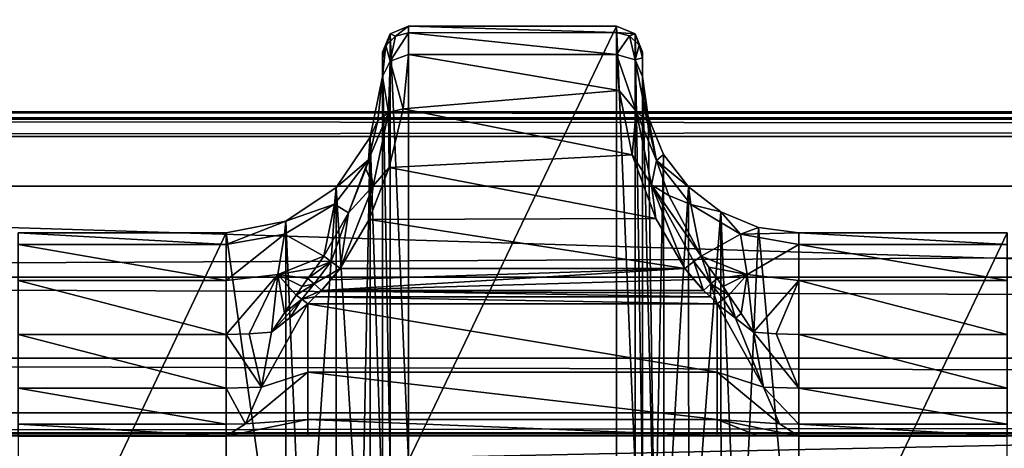
# Model space of a CAD drawing. Units: millimetres. Extents: x -200 to 200, y -508 to 512.
# Drawn here: x -122 to -103, y 423 to 431 of the extents above; entities that cross this region are included whole.
import ezdxf

# ---------------------------------------------------------------- set-up
doc = ezdxf.new("R2010")
doc.units = ezdxf.units.MM
doc.header["$LTSCALE"] = 65.185185
for name, color, linetype in [('1211', 7, 'CONTINUOUS'), ('1212', 7, 'CONTINUOUS'), ('1213', 7, 'CONTINUOUS'), ('1214', 7, 'CONTINUOUS'), ('1215', 7, 'CONTINUOUS'), ('1216', 7, 'CONTINUOUS'), ('1221', 7, 'CONTINUOUS'), ('1222', 7, 'CONTINUOUS'), ('1223', 7, 'CONTINUOUS'), ('1224', 7, 'CONTINUOUS'), ('1225', 7, 'CONTINUOUS'), ('1226', 7, 'CONTINUOUS'), ('247', 7, 'CONTINUOUS'), ('248', 7, 'CONTINUOUS'), ('249', 7, 'CONTINUOUS'), ('250', 7, 'CONTINUOUS'), ('251', 7, 'CONTINUOUS'), ('267', 7, 'CONTINUOUS'), ('28', 7, 'CONTINUOUS'), ('296', 7, 'CONTINUOUS'), ('297', 7, 'CONTINUOUS'), ('359', 7, 'CONTINUOUS'), ('36', 7, 'CONTINUOUS'), ('373', 7, 'CONTINUOUS'), ('374', 7, 'CONTINUOUS'), ('42', 7, 'CONTINUOUS'), ('446', 7, 'CONTINUOUS'), ('447', 7, 'CONTINUOUS'), ('46', 7, 'CONTINUOUS'), ('551', 7, 'CONTINUOUS'), ('57', 7, 'CONTINUOUS'), ('577', 7, 'CONTINUOUS'), ('601', 7, 'CONTINUOUS'), ('602', 7, 'CONTINUOUS'), ('603', 7, 'CONTINUOUS'), ('604', 7, 'CONTINUOUS'), ('605', 7, 'CONTINUOUS'), ('606', 7, 'CONTINUOUS'), ('65', 7, 'CONTINUOUS'), ('850', 7, 'CONTINUOUS'), ('858', 7, 'CONTINUOUS')]:
    doc.layers.add(name, color=color, linetype=linetype)

msp = doc.modelspace()

# ---------------------------------------------------------------- linework, layer by layer
at = {"layer": '1211', "color": 252, "linetype": 'Continuous', "true_color": 0x8a8f91}
for points in [[(-110.272, 431.263, -274.276), (-110.272, 422.927, 204.323), (-109.918, 422.78, 204.321), (-110.272, 431.263, -274.276)], [(-110.272, 431.263, -274.276), (-109.918, 422.78, 204.321), (-109.918, 431.117, -274.279), (-110.272, 431.263, -274.276)], [(-109.772, 422.427, 204.315), (-109.772, 430.763, -274.285), (-109.918, 431.117, -274.279), (-109.772, 422.427, 204.315)], [(-109.918, 422.78, 204.321), (-109.772, 422.427, 204.315), (-109.918, 431.117, -274.279), (-109.918, 422.78, 204.321)]]:
    msp.add_3dface(points, dxfattribs=at)
at = {"layer": '1212', "color": 252, "linetype": 'Continuous', "true_color": 0x8a8f91}
for points in [[(-110.272, 431.143, -275.454), (-110.272, 431.263, -274.276), (-109.918, 431.117, -274.279), (-110.272, 431.143, -275.454)], [(-110.272, 430.724, -276.622), (-110.272, 431.143, -275.454), (-110.022, 431.077, -275.442), (-110.272, 430.724, -276.622)], [(-110.272, 431.143, -275.454), (-109.918, 431.117, -274.279), (-110.022, 431.077, -275.442), (-110.272, 431.143, -275.454)], [(-109.918, 431.117, -274.279), (-109.839, 430.899, -275.402), (-110.022, 431.077, -275.442), (-109.918, 431.117, -274.279)], [(-109.918, 431.117, -274.279), (-109.772, 430.763, -274.285), (-109.839, 430.899, -275.402), (-109.918, 431.117, -274.279)], [(-110.272, 430.724, -276.622), (-110.022, 431.077, -275.442), (-109.918, 430.616, -276.511), (-110.272, 430.724, -276.622)], [(-110.022, 431.077, -275.442), (-109.839, 430.899, -275.402), (-109.918, 430.616, -276.511), (-110.022, 431.077, -275.442)], [(-109.839, 430.899, -275.402), (-109.772, 430.655, -275.347), (-109.918, 430.616, -276.511), (-109.839, 430.899, -275.402)], [(-109.772, 430.763, -274.285), (-109.772, 430.655, -275.347), (-109.839, 430.899, -275.402), (-109.772, 430.763, -274.285)], [(-109.772, 430.655, -275.347), (-109.772, 430.299, -276.355), (-109.918, 430.616, -276.511), (-109.772, 430.655, -275.347)]]:
    msp.add_3dface(points, dxfattribs=at)
at = {"layer": '1213', "color": 252, "linetype": 'Continuous', "true_color": 0x8a8f91}
for points in [[(-110.222, 430.031, -277.651), (-110.272, 430.724, -276.622), (-109.895, 429.633, -277.945), (-110.222, 430.031, -277.651)], [(-110.272, 430.724, -276.622), (-109.918, 430.616, -276.511), (-109.895, 429.633, -277.945), (-110.272, 430.724, -276.622)], [(-109.772, 430.299, -276.355), (-109.683, 429.445, -277.685), (-109.918, 430.616, -276.511), (-109.772, 430.299, -276.355)], [(-109.918, 430.616, -276.511), (-109.683, 429.445, -277.685), (-109.895, 429.633, -277.945), (-109.918, 430.616, -276.511)], [(-109.972, 428.796, -278.675), (-110.222, 430.031, -277.651), (-109.895, 429.633, -277.945), (-109.972, 428.796, -278.675)], [(-109.972, 428.796, -278.675), (-109.895, 429.633, -277.945), (-109.601, 428.217, -278.929), (-109.972, 428.796, -278.675)], [(-109.683, 429.445, -277.685), (-109.503, 428.689, -278.349), (-109.895, 429.633, -277.945), (-109.683, 429.445, -277.685)], [(-109.895, 429.633, -277.945), (-109.503, 428.689, -278.349), (-109.601, 428.217, -278.929), (-109.895, 429.633, -277.945)], [(-109.522, 427.573, -279.189), (-109.972, 428.796, -278.675), (-109.601, 428.217, -278.929), (-109.522, 427.573, -279.189)], [(-109.503, 428.689, -278.349), (-109.269, 428.016, -278.743), (-109.601, 428.217, -278.929), (-109.503, 428.689, -278.349)], [(-108.962, 426.612, -279.351), (-109.601, 428.217, -278.929), (-108.787, 426.749, -279.288), (-108.962, 426.612, -279.351)], [(-109.522, 427.573, -279.189), (-109.601, 428.217, -278.929), (-108.962, 426.612, -279.351), (-109.522, 427.573, -279.189)], [(-109.269, 428.016, -278.743), (-108.649, 426.849, -279.132), (-109.601, 428.217, -278.929), (-109.269, 428.016, -278.743)], [(-109.601, 428.217, -278.929), (-108.649, 426.849, -279.132), (-108.787, 426.749, -279.288), (-109.601, 428.217, -278.929)]]:
    msp.add_3dface(points, dxfattribs=at)
at = {"layer": '1214', "color": 252, "linetype": 'Continuous', "true_color": 0x8a8f91}
for points in [[(-108.602, 426.194, -279.38), (-108.962, 426.612, -279.351), (-108.787, 426.749, -279.288), (-108.602, 426.194, -279.38)], [(-108.787, 426.749, -279.288), (-108.649, 426.849, -279.132), (-108.46, 426.32, -279.333), (-108.787, 426.749, -279.288)], [(-108.602, 426.194, -279.38), (-108.787, 426.749, -279.288), (-108.46, 426.32, -279.333), (-108.602, 426.194, -279.38)], [(-108.649, 426.849, -279.132), (-108.499, 426.638, -279.174), (-108.46, 426.32, -279.333), (-108.649, 426.849, -279.132)], [(-108.602, 426.194, -279.38), (-108.787, 426.403, -279.365), (-108.962, 426.612, -279.351), (-108.602, 426.194, -279.38)], [(-108.499, 426.638, -279.174), (-108.34, 426.422, -279.217), (-108.46, 426.32, -279.333), (-108.499, 426.638, -279.174)]]:
    msp.add_3dface(points, dxfattribs=at)
at = {"layer": '1215', "color": 252, "linetype": 'Continuous', "true_color": 0x8a8f91}
for points in [[(-108.34, 426.422, -279.217), (-108.116, 426.104, -279.29), (-108.46, 426.32, -279.333), (-108.34, 426.422, -279.217)], [(-108.34, 426.422, -279.217), (-108.227, 426.268, -279.25), (-108.116, 426.104, -279.29), (-108.34, 426.422, -279.217)], [(-108.47, 426.069, -279.392), (-108.602, 426.194, -279.38), (-108.46, 426.32, -279.333), (-108.47, 426.069, -279.392)], [(-108.34, 425.938, -279.409), (-108.47, 426.069, -279.392), (-108.46, 426.32, -279.333), (-108.34, 425.938, -279.409)], [(-108.46, 426.32, -279.333), (-108.116, 426.104, -279.29), (-108.222, 426.029, -279.371), (-108.46, 426.32, -279.333)], [(-108.34, 425.938, -279.409), (-108.46, 426.32, -279.333), (-108.222, 426.029, -279.371), (-108.34, 425.938, -279.409)]]:
    msp.add_3dface(points, dxfattribs=at)
at = {"layer": '1216', "color": 252, "linetype": 'Continuous', "true_color": 0x8a8f91}
for points in [[(-107.988, 425.664, -279.436), (-108.34, 425.938, -279.409), (-108.222, 426.029, -279.371), (-107.988, 425.664, -279.436)], [(-108.116, 426.104, -279.29), (-107.988, 425.664, -279.436), (-108.222, 426.029, -279.371), (-108.116, 426.104, -279.29)], [(-108.116, 426.104, -279.29), (-107.882, 425.751, -279.372), (-107.988, 425.664, -279.436), (-108.116, 426.104, -279.29)], [(-107.882, 425.751, -279.372), (-107.64, 425.395, -279.436), (-107.988, 425.664, -279.436), (-107.882, 425.751, -279.372)]]:
    msp.add_3dface(points, dxfattribs=at)
at = {"layer": '1221', "color": 252, "linetype": 'Continuous', "true_color": 0x8a8f91}
for points in [[(-114.772, 430.763, -274.285), (-114.625, 422.78, 204.321), (-114.625, 431.117, -274.279), (-114.772, 430.763, -274.285)], [(-114.272, 422.927, 204.323), (-114.272, 431.263, -274.276), (-114.625, 431.117, -274.279), (-114.272, 422.927, 204.323)], [(-114.625, 422.78, 204.321), (-114.272, 422.927, 204.323), (-114.625, 431.117, -274.279), (-114.625, 422.78, 204.321)], [(-114.772, 430.763, -274.285), (-114.772, 422.427, 204.315), (-114.625, 422.78, 204.321), (-114.772, 430.763, -274.285)]]:
    msp.add_3dface(points, dxfattribs=at)
at = {"layer": '1222', "color": 252, "linetype": 'Continuous', "true_color": 0x8a8f91}
for points in [[(-114.772, 430.649, -275.373), (-114.625, 431.117, -274.279), (-114.705, 430.893, -275.429), (-114.772, 430.649, -275.373)], [(-114.772, 430.649, -275.373), (-114.772, 430.763, -274.285), (-114.625, 431.117, -274.279), (-114.772, 430.649, -275.373)], [(-114.705, 430.893, -275.429), (-114.625, 431.117, -274.279), (-114.522, 431.071, -275.47), (-114.705, 430.893, -275.429)], [(-114.625, 431.117, -274.279), (-114.272, 431.263, -274.276), (-114.522, 431.071, -275.47), (-114.625, 431.117, -274.279)], [(-114.272, 431.136, -275.485), (-114.272, 430.723, -276.625), (-114.624, 430.591, -276.564), (-114.272, 431.136, -275.485)], [(-114.522, 431.071, -275.47), (-114.272, 431.136, -275.485), (-114.624, 430.591, -276.564), (-114.522, 431.071, -275.47)], [(-114.272, 431.263, -274.276), (-114.272, 431.136, -275.485), (-114.522, 431.071, -275.47), (-114.272, 431.263, -274.276)], [(-114.705, 430.893, -275.429), (-114.522, 431.071, -275.47), (-114.624, 430.591, -276.564), (-114.705, 430.893, -275.429)], [(-114.772, 430.299, -276.355), (-114.772, 430.649, -275.373), (-114.705, 430.893, -275.429), (-114.772, 430.299, -276.355)], [(-114.772, 430.299, -276.355), (-114.705, 430.893, -275.429), (-114.624, 430.591, -276.564), (-114.772, 430.299, -276.355)]]:
    msp.add_3dface(points, dxfattribs=at)
at = {"layer": '1223', "color": 252, "linetype": 'Continuous', "true_color": 0x8a8f91}
for points in [[(-114.272, 430.723, -276.625), (-114.373, 429.678, -278.015), (-114.624, 430.591, -276.564), (-114.272, 430.723, -276.625)], [(-114.772, 430.299, -276.355), (-114.624, 430.591, -276.564), (-114.653, 429.606, -277.97), (-114.772, 430.299, -276.355)], [(-114.624, 430.591, -276.564), (-114.373, 429.678, -278.015), (-114.653, 429.606, -277.97), (-114.624, 430.591, -276.564)], [(-114.858, 429.453, -277.677), (-114.772, 430.299, -276.355), (-114.653, 429.606, -277.97), (-114.858, 429.453, -277.677)], [(-115.036, 428.703, -278.339), (-114.858, 429.453, -277.677), (-114.653, 429.606, -277.97), (-115.036, 428.703, -278.339)], [(-114.949, 428.201, -278.935), (-115.036, 428.703, -278.339), (-114.653, 429.606, -277.97), (-114.949, 428.201, -278.935)], [(-114.642, 428.554, -278.808), (-114.949, 428.201, -278.935), (-114.653, 429.606, -277.97), (-114.642, 428.554, -278.808)], [(-114.373, 429.678, -278.015), (-114.642, 428.554, -278.808), (-114.653, 429.606, -277.97), (-114.373, 429.678, -278.015)], [(-115.089, 428.528, -278.457), (-115.036, 428.703, -278.339), (-114.949, 428.201, -278.935), (-115.089, 428.528, -278.457)], [(-115.421, 427.681, -278.889), (-115.089, 428.528, -278.457), (-114.949, 428.201, -278.935), (-115.421, 427.681, -278.889)], [(-114.642, 428.554, -278.808), (-115.029, 427.556, -279.193), (-114.949, 428.201, -278.935), (-114.642, 428.554, -278.808)], [(-115.029, 427.556, -279.193), (-115.582, 426.612, -279.351), (-114.949, 428.201, -278.935), (-115.029, 427.556, -279.193)], [(-115.582, 426.612, -279.351), (-115.421, 427.681, -278.889), (-114.949, 428.201, -278.935), (-115.582, 426.612, -279.351)], [(-115.894, 426.849, -279.132), (-115.421, 427.681, -278.889), (-115.757, 426.749, -279.288), (-115.894, 426.849, -279.132)], [(-115.757, 426.749, -279.288), (-115.421, 427.681, -278.889), (-115.582, 426.612, -279.351), (-115.757, 426.749, -279.288)]]:
    msp.add_3dface(points, dxfattribs=at)
at = {"layer": '1224', "color": 252, "linetype": 'Continuous', "true_color": 0x8a8f91}
for points in [[(-116.203, 426.422, -279.217), (-116.049, 426.63, -279.176), (-115.757, 426.749, -279.288), (-116.203, 426.422, -279.217)], [(-116.203, 426.422, -279.217), (-115.757, 426.749, -279.288), (-116.083, 426.32, -279.333), (-116.203, 426.422, -279.217)], [(-115.757, 426.749, -279.288), (-115.582, 426.612, -279.351), (-116.083, 426.32, -279.333), (-115.757, 426.749, -279.288)], [(-116.049, 426.63, -279.176), (-115.894, 426.849, -279.132), (-115.757, 426.749, -279.288), (-116.049, 426.63, -279.176)], [(-115.582, 426.612, -279.351), (-115.941, 426.194, -279.38), (-116.083, 426.32, -279.333), (-115.582, 426.612, -279.351)], [(-115.582, 426.612, -279.351), (-115.762, 426.396, -279.366), (-115.941, 426.194, -279.38), (-115.582, 426.612, -279.351)]]:
    msp.add_3dface(points, dxfattribs=at)
at = {"layer": '1225', "color": 252, "linetype": 'Continuous', "true_color": 0x8a8f91}
for points in [[(-116.316, 426.268, -279.25), (-116.203, 426.422, -279.217), (-116.083, 426.32, -279.333), (-116.316, 426.268, -279.25)], [(-116.428, 426.104, -279.29), (-116.316, 426.268, -279.25), (-116.083, 426.32, -279.333), (-116.428, 426.104, -279.29)], [(-116.428, 426.104, -279.29), (-116.083, 426.32, -279.333), (-116.321, 426.029, -279.371), (-116.428, 426.104, -279.29)], [(-116.083, 426.32, -279.333), (-115.941, 426.194, -279.38), (-116.321, 426.029, -279.371), (-116.083, 426.32, -279.333)], [(-115.941, 426.194, -279.38), (-116.073, 426.069, -279.392), (-116.321, 426.029, -279.371), (-115.941, 426.194, -279.38)], [(-116.073, 426.069, -279.392), (-116.204, 425.938, -279.409), (-116.321, 426.029, -279.371), (-116.073, 426.069, -279.392)]]:
    msp.add_3dface(points, dxfattribs=at)
at = {"layer": '1226', "color": 252, "linetype": 'Continuous', "true_color": 0x8a8f91}
for points in [[(-116.903, 425.395, -279.436), (-116.653, 425.763, -279.37), (-116.321, 426.029, -279.371), (-116.903, 425.395, -279.436)], [(-116.543, 425.674, -279.435), (-116.903, 425.395, -279.436), (-116.321, 426.029, -279.371), (-116.543, 425.674, -279.435)], [(-116.653, 425.763, -279.37), (-116.428, 426.104, -279.29), (-116.321, 426.029, -279.371), (-116.653, 425.763, -279.37)], [(-116.204, 425.938, -279.409), (-116.543, 425.674, -279.435), (-116.321, 426.029, -279.371), (-116.204, 425.938, -279.409)]]:
    msp.add_3dface(points, dxfattribs=at)
at = {"layer": '247', "color": 252, "linetype": 'Continuous', "true_color": 0x8a8f91}
for points in [[(-106.772, 427.3, -276.453), (-106.772, 418.891, 206.361), (-102.772, 427.3, -276.453), (-106.772, 427.3, -276.453)], [(-102.772, 427.3, -276.453), (-106.772, 418.891, 206.361), (-102.772, 418.891, 206.361), (-102.772, 427.3, -276.453)]]:
    msp.add_3dface(points, dxfattribs=at)
at = {"layer": '248', "color": 252, "linetype": 'Continuous', "true_color": 0x8a8f91}
for points in [[(-109.772, 430.763, -274.285), (-109.772, 422.427, 204.315), (-109.772, 430.299, -276.355), (-109.772, 430.763, -274.285)], [(-109.772, 430.655, -275.347), (-109.772, 430.763, -274.285), (-109.772, 430.299, -276.355), (-109.772, 430.655, -275.347)], [(-109.772, 430.299, -276.355), (-109.772, 422.427, 204.315), (-109.772, 422.275, 205.398), (-109.772, 430.299, -276.355)], [(-109.772, 421.891, 206.367), (-109.772, 430.299, -276.355), (-109.772, 422.275, 205.398), (-109.772, 421.891, 206.367)]]:
    msp.add_3dface(points, dxfattribs=at)
at = {"layer": '249', "color": 252, "linetype": 'Continuous', "true_color": 0x8a8f91}
for points in [[(-114.272, 431.263, -274.276), (-114.272, 422.927, 204.323), (-110.272, 431.263, -274.276), (-114.272, 431.263, -274.276)], [(-110.272, 431.263, -274.276), (-114.272, 422.927, 204.323), (-110.272, 422.927, 204.323), (-110.272, 431.263, -274.276)]]:
    msp.add_3dface(points, dxfattribs=at)
at = {"layer": '250', "color": 252, "linetype": 'Continuous', "true_color": 0x8a8f91}
for points in [[(-114.772, 430.649, -275.373), (-114.772, 421.891, 206.367), (-114.772, 430.763, -274.285), (-114.772, 430.649, -275.373)], [(-114.772, 430.763, -274.285), (-114.772, 421.891, 206.367), (-114.772, 422.427, 204.315), (-114.772, 430.763, -274.285)], [(-114.772, 430.299, -276.355), (-114.772, 421.891, 206.367), (-114.772, 430.649, -275.373), (-114.772, 430.299, -276.355)]]:
    msp.add_3dface(points, dxfattribs=at)
at = {"layer": '251', "color": 252, "linetype": 'Continuous', "true_color": 0x8a8f91}
for points in [[(-121.772, 427.3, -276.453), (-121.772, 418.891, 206.361), (-117.772, 427.3, -276.453), (-121.772, 427.3, -276.453)], [(-117.772, 427.3, -276.453), (-121.772, 418.891, 206.361), (-117.772, 418.891, 206.361), (-117.772, 427.3, -276.453)]]:
    msp.add_3dface(points, dxfattribs=at)
at = {"layer": '267', "color": 252, "linetype": 'Continuous', "true_color": 0x8a8f91}
for points in [[(-115.941, 426.194, -279.38), (-115.762, 426.396, -279.366), (-108.962, 426.612, -279.351), (-115.941, 426.194, -279.38)], [(-108.787, 426.403, -279.365), (-115.941, 426.194, -279.38), (-108.962, 426.612, -279.351), (-108.787, 426.403, -279.365)], [(-115.762, 426.396, -279.366), (-115.582, 426.612, -279.351), (-108.962, 426.612, -279.351), (-115.762, 426.396, -279.366)], [(-108.602, 426.194, -279.38), (-115.941, 426.194, -279.38), (-108.787, 426.403, -279.365), (-108.602, 426.194, -279.38)]]:
    msp.add_3dface(points, dxfattribs=at)
at = {"layer": '28', "color": 252, "linetype": 'Continuous', "true_color": 0x8a8f91}
for points in [[(-178.5, 418.1, -297.481), (-178.5, 441.126, -296.275), (178.5, 441.126, -296.275), (-178.5, 418.1, -297.481)], [(-135, 418.1, -297.481), (-178.5, 418.1, -297.481), (178.5, 441.126, -296.275), (-135, 418.1, -297.481)], [(135, 418.1, -297.481), (-135, 418.1, -297.481), (178.5, 441.126, -296.275), (135, 418.1, -297.481)]]:
    msp.add_3dface(points, dxfattribs=at)
at = {"layer": '296', "color": 252, "linetype": 'Continuous', "true_color": 0x8a8f91}
for points in [[(-121.772, 427.3, -276.453), (-117.772, 427.3, -276.453), (-117.772, 427.073, -277.652), (-121.772, 427.3, -276.453)], [(-121.772, 427.3, -276.453), (-117.772, 427.073, -277.652), (-121.772, 427.073, -277.653), (-121.772, 427.3, -276.453)], [(-117.772, 427.073, -277.652), (-117.772, 426.384, -278.664), (-121.772, 427.073, -277.653), (-117.772, 427.073, -277.652)], [(-121.772, 427.073, -277.653), (-117.772, 426.384, -278.664), (-121.772, 426.384, -278.664), (-121.772, 427.073, -277.653)], [(-117.772, 426.384, -278.664), (-117.772, 425.35, -279.316), (-121.772, 426.384, -278.664), (-117.772, 426.384, -278.664)], [(-121.772, 426.384, -278.664), (-117.772, 425.35, -279.316), (-121.772, 425.35, -279.316), (-121.772, 426.384, -278.664)]]:
    msp.add_3dface(points, dxfattribs=at)
at = {"layer": '297', "color": 252, "linetype": 'Continuous', "true_color": 0x8a8f91}
for points in [[(-106.772, 427.3, -276.453), (-102.772, 427.3, -276.453), (-102.772, 427.073, -277.652), (-106.772, 427.3, -276.453)], [(-106.772, 427.3, -276.453), (-102.772, 427.073, -277.652), (-106.772, 427.073, -277.653), (-106.772, 427.3, -276.453)], [(-102.772, 427.073, -277.652), (-102.772, 426.384, -278.664), (-106.772, 427.073, -277.653), (-102.772, 427.073, -277.652)], [(-106.772, 427.073, -277.653), (-102.772, 426.384, -278.664), (-106.772, 426.384, -278.664), (-106.772, 427.073, -277.653)], [(-102.772, 426.384, -278.664), (-102.772, 425.35, -279.316), (-106.772, 426.384, -278.664), (-102.772, 426.384, -278.664)], [(-106.772, 426.384, -278.664), (-102.772, 425.35, -279.316), (-106.772, 425.35, -279.316), (-106.772, 426.384, -278.664)]]:
    msp.add_3dface(points, dxfattribs=at)
at = {"layer": '359', "color": 252, "linetype": 'Continuous', "true_color": 0x8a8f91}
for points in [[(-114.272, 431.263, -274.276), (-110.272, 431.263, -274.276), (-110.272, 431.143, -275.454), (-114.272, 431.263, -274.276)], [(-114.272, 431.136, -275.485), (-114.272, 431.263, -274.276), (-110.272, 431.143, -275.454), (-114.272, 431.136, -275.485)], [(-110.272, 430.724, -276.622), (-114.272, 431.136, -275.485), (-110.272, 431.143, -275.454), (-110.272, 430.724, -276.622)], [(-114.272, 430.723, -276.625), (-114.272, 431.136, -275.485), (-110.272, 430.724, -276.622), (-114.272, 430.723, -276.625)], [(-114.373, 429.678, -278.015), (-114.272, 430.723, -276.625), (-110.222, 430.031, -277.651), (-114.373, 429.678, -278.015)], [(-110.222, 430.031, -277.651), (-114.272, 430.723, -276.625), (-110.272, 430.724, -276.622), (-110.222, 430.031, -277.651)], [(-109.972, 428.796, -278.675), (-114.373, 429.678, -278.015), (-110.222, 430.031, -277.651), (-109.972, 428.796, -278.675)], [(-114.642, 428.554, -278.808), (-114.373, 429.678, -278.015), (-109.972, 428.796, -278.675), (-114.642, 428.554, -278.808)], [(-109.522, 427.573, -279.189), (-114.642, 428.554, -278.808), (-109.972, 428.796, -278.675), (-109.522, 427.573, -279.189)], [(-115.029, 427.556, -279.193), (-114.642, 428.554, -278.808), (-109.522, 427.573, -279.189), (-115.029, 427.556, -279.193)], [(-108.962, 426.612, -279.351), (-115.582, 426.612, -279.351), (-115.029, 427.556, -279.193), (-108.962, 426.612, -279.351)], [(-108.962, 426.612, -279.351), (-115.029, 427.556, -279.193), (-109.522, 427.573, -279.189), (-108.962, 426.612, -279.351)]]:
    msp.add_3dface(points, dxfattribs=at)
at = {"layer": '36', "color": 252, "linetype": 'Continuous', "true_color": 0x8a8f91}
for points in [[(-178.5, 429.147, 263.941), (-178.5, 418.121, 264.519), (178.5, 418.121, 264.519), (-178.5, 429.147, 263.941)], [(-178.5, 429.147, 263.941), (178.5, 418.121, 264.519), (178.5, 429.147, 263.941), (-178.5, 429.147, 263.941)]]:
    msp.add_3dface(points, dxfattribs=at)
at = {"layer": '373', "color": 252, "linetype": 'Continuous', "true_color": 0x8a8f91}
for points in [[(-115.007, 429.135, -276.421), (-114.772, 430.299, -276.355), (-114.858, 429.453, -277.677), (-115.007, 429.135, -276.421)], [(-115.036, 428.703, -278.339), (-115.007, 429.135, -276.421), (-114.858, 429.453, -277.677), (-115.036, 428.703, -278.339)], [(-115.659, 428.17, -276.438), (-115.007, 429.135, -276.421), (-115.036, 428.703, -278.339), (-115.659, 428.17, -276.438)], [(-115.691, 427.847, -277.973), (-115.659, 428.17, -276.438), (-115.036, 428.703, -278.339), (-115.691, 427.847, -277.973)], [(-115.691, 427.847, -277.973), (-115.036, 428.703, -278.339), (-115.421, 427.681, -278.889), (-115.691, 427.847, -277.973)], [(-115.036, 428.703, -278.339), (-115.089, 428.528, -278.457), (-115.421, 427.681, -278.889), (-115.036, 428.703, -278.339)], [(-116.629, 427.526, -276.449), (-115.659, 428.17, -276.438), (-115.691, 427.847, -277.973), (-116.629, 427.526, -276.449)], [(-116.65, 427.274, -277.736), (-116.629, 427.526, -276.449), (-115.691, 427.847, -277.973), (-116.65, 427.274, -277.736)], [(-116.65, 427.274, -277.736), (-115.691, 427.847, -277.973), (-115.894, 426.849, -279.132), (-116.65, 427.274, -277.736)], [(-115.894, 426.849, -279.132), (-115.691, 427.847, -277.973), (-115.421, 427.681, -278.889), (-115.894, 426.849, -279.132)], [(-117.772, 427.073, -277.652), (-117.772, 427.3, -276.453), (-116.629, 427.526, -276.449), (-117.772, 427.073, -277.652)], [(-117.772, 427.073, -277.652), (-116.629, 427.526, -276.449), (-116.65, 427.274, -277.736), (-117.772, 427.073, -277.652)], [(-117.772, 426.384, -278.664), (-117.772, 427.073, -277.652), (-116.65, 427.274, -277.736), (-117.772, 426.384, -278.664)], [(-117.772, 426.384, -278.664), (-116.65, 427.274, -277.736), (-116.781, 426.501, -278.785), (-117.772, 426.384, -278.664)], [(-116.781, 426.501, -278.785), (-116.65, 427.274, -277.736), (-115.894, 426.849, -279.132), (-116.781, 426.501, -278.785)], [(-116.781, 426.501, -278.785), (-115.894, 426.849, -279.132), (-116.049, 426.63, -279.176), (-116.781, 426.501, -278.785)], [(-116.203, 426.422, -279.217), (-116.781, 426.501, -278.785), (-116.049, 426.63, -279.176), (-116.203, 426.422, -279.217)], [(-117.772, 425.35, -279.316), (-117.772, 426.384, -278.664), (-116.781, 426.501, -278.785), (-117.772, 425.35, -279.316)], [(-117.772, 425.35, -279.316), (-116.781, 426.501, -278.785), (-117.333, 425.361, -279.346), (-117.772, 425.35, -279.316)], [(-117.333, 425.361, -279.346), (-116.781, 426.501, -278.785), (-116.903, 425.395, -279.436), (-117.333, 425.361, -279.346)], [(-116.903, 425.395, -279.436), (-116.781, 426.501, -278.785), (-116.653, 425.763, -279.37), (-116.903, 425.395, -279.436)], [(-116.653, 425.763, -279.37), (-116.781, 426.501, -278.785), (-116.428, 426.104, -279.29), (-116.653, 425.763, -279.37)], [(-116.428, 426.104, -279.29), (-116.781, 426.501, -278.785), (-116.316, 426.268, -279.25), (-116.428, 426.104, -279.29)], [(-116.316, 426.268, -279.25), (-116.781, 426.501, -278.785), (-116.203, 426.422, -279.217), (-116.316, 426.268, -279.25)]]:
    msp.add_3dface(points, dxfattribs=at)
at = {"layer": '374', "color": 252, "linetype": 'Continuous', "true_color": 0x8a8f91}
for points in [[(-114.772, 421.891, 206.367), (-114.772, 430.299, -276.355), (-115.007, 429.135, -276.421), (-114.772, 421.891, 206.367)], [(-115.659, 428.17, -276.438), (-115.18, 420.378, 206.387), (-115.007, 429.135, -276.421), (-115.659, 428.17, -276.438)], [(-115.18, 420.378, 206.387), (-115.006, 420.728, 206.393), (-115.007, 429.135, -276.421), (-115.18, 420.378, 206.387)], [(-115.006, 420.728, 206.393), (-114.772, 421.891, 206.367), (-115.007, 429.135, -276.421), (-115.006, 420.728, 206.393)], [(-116.629, 427.526, -276.449), (-116.278, 419.289, 206.368), (-115.659, 428.17, -276.438), (-116.629, 427.526, -276.449)], [(-116.278, 419.289, 206.368), (-115.658, 419.762, 206.376), (-115.659, 428.17, -276.438), (-116.278, 419.289, 206.368)], [(-115.658, 419.762, 206.376), (-115.18, 420.378, 206.387), (-115.659, 428.17, -276.438), (-115.658, 419.762, 206.376)], [(-117.772, 427.3, -276.453), (-116.628, 419.117, 206.365), (-116.629, 427.526, -276.449), (-117.772, 427.3, -276.453)], [(-116.628, 419.117, 206.365), (-116.278, 419.289, 206.368), (-116.629, 427.526, -276.449), (-116.628, 419.117, 206.365)], [(-117.772, 427.3, -276.453), (-117.772, 418.891, 206.361), (-116.628, 419.117, 206.365), (-117.772, 427.3, -276.453)]]:
    msp.add_3dface(points, dxfattribs=at)
at = {"layer": '42', "color": 252, "linetype": 'Continuous', "true_color": 0x8a8f91}
for points in [[(-178.5, 441.126, -291.229), (-178.5, 434.662, -290.889), (178.5, 428.197, -290.55), (-178.5, 441.126, -291.229)], [(178.5, 434.662, -290.889), (-178.5, 441.126, -291.229), (178.5, 428.197, -290.55), (178.5, 434.662, -290.889)], [(-178.5, 434.662, -290.889), (-178.5, 428.197, -290.55), (178.5, 428.197, -290.55), (-178.5, 434.662, -290.889)]]:
    msp.add_3dface(points, dxfattribs=at)
at = {"layer": '446', "color": 252, "linetype": 'Continuous', "true_color": 0x8a8f91}
for points in [[(-109.772, 430.299, -276.355), (-109.772, 421.891, 206.367), (-109.537, 420.728, 206.393), (-109.772, 430.299, -276.355)], [(-109.669, 429.523, -276.414), (-109.772, 430.299, -276.355), (-109.537, 420.728, 206.393), (-109.669, 429.523, -276.414)], [(-109.37, 428.8, -276.427), (-109.669, 429.523, -276.414), (-109.537, 420.728, 206.393), (-109.37, 428.8, -276.427)], [(-109.362, 420.377, 206.387), (-109.37, 428.8, -276.427), (-109.537, 420.728, 206.393), (-109.362, 420.377, 206.387)], [(-108.893, 428.179, -276.438), (-109.37, 428.8, -276.427), (-109.362, 420.377, 206.387), (-108.893, 428.179, -276.438)], [(-108.886, 419.762, 206.376), (-108.893, 428.179, -276.438), (-109.362, 420.377, 206.387), (-108.886, 419.762, 206.376)], [(-108.272, 427.702, -276.446), (-108.893, 428.179, -276.438), (-108.886, 419.762, 206.376), (-108.272, 427.702, -276.446)], [(-108.264, 419.288, 206.368), (-108.272, 427.702, -276.446), (-108.886, 419.762, 206.376), (-108.264, 419.288, 206.368)], [(-107.548, 427.402, -276.451), (-108.272, 427.702, -276.446), (-107.915, 419.117, 206.365), (-107.548, 427.402, -276.451)], [(-107.915, 419.117, 206.365), (-108.272, 427.702, -276.446), (-108.264, 419.288, 206.368), (-107.915, 419.117, 206.365)], [(-106.772, 418.891, 206.361), (-107.548, 427.402, -276.451), (-107.915, 419.117, 206.365), (-106.772, 418.891, 206.361)], [(-106.772, 418.891, 206.361), (-106.772, 427.3, -276.453), (-107.548, 427.402, -276.451), (-106.772, 418.891, 206.361)]]:
    msp.add_3dface(points, dxfattribs=at)
at = {"layer": '447', "color": 252, "linetype": 'Continuous', "true_color": 0x8a8f91}
for points in [[(-109.683, 429.445, -277.685), (-109.772, 430.299, -276.355), (-109.669, 429.523, -276.414), (-109.683, 429.445, -277.685)], [(-109.503, 428.689, -278.349), (-109.683, 429.445, -277.685), (-109.669, 429.523, -276.414), (-109.503, 428.689, -278.349)], [(-109.37, 428.8, -276.427), (-109.503, 428.689, -278.349), (-109.669, 429.523, -276.414), (-109.37, 428.8, -276.427)], [(-108.893, 428.179, -276.438), (-109.503, 428.689, -278.349), (-109.37, 428.8, -276.427), (-108.893, 428.179, -276.438)], [(-109.503, 428.689, -278.349), (-108.847, 427.843, -277.972), (-109.269, 428.016, -278.743), (-109.503, 428.689, -278.349)], [(-108.847, 427.843, -277.972), (-109.503, 428.689, -278.349), (-108.893, 428.179, -276.438), (-108.847, 427.843, -277.972)], [(-108.272, 427.702, -276.446), (-108.847, 427.843, -277.972), (-108.893, 428.179, -276.438), (-108.272, 427.702, -276.446)], [(-108.847, 427.843, -277.972), (-108.649, 426.849, -279.132), (-109.269, 428.016, -278.743), (-108.847, 427.843, -277.972)], [(-107.89, 427.272, -277.735), (-108.649, 426.849, -279.132), (-108.847, 427.843, -277.972), (-107.89, 427.272, -277.735)], [(-107.89, 427.272, -277.735), (-108.847, 427.843, -277.972), (-108.272, 427.702, -276.446), (-107.89, 427.272, -277.735)], [(-107.548, 427.402, -276.451), (-107.89, 427.272, -277.735), (-108.272, 427.702, -276.446), (-107.548, 427.402, -276.451)], [(-106.772, 427.3, -276.453), (-107.89, 427.272, -277.735), (-107.548, 427.402, -276.451), (-106.772, 427.3, -276.453)], [(-107.762, 426.501, -278.785), (-108.649, 426.849, -279.132), (-107.89, 427.272, -277.735), (-107.762, 426.501, -278.785)], [(-106.772, 427.3, -276.453), (-106.772, 427.073, -277.653), (-107.89, 427.272, -277.735), (-106.772, 427.3, -276.453)], [(-106.772, 427.073, -277.653), (-107.762, 426.501, -278.785), (-107.89, 427.272, -277.735), (-106.772, 427.073, -277.653)], [(-106.772, 427.073, -277.653), (-106.772, 426.384, -278.664), (-107.762, 426.501, -278.785), (-106.772, 427.073, -277.653)], [(-108.649, 426.849, -279.132), (-107.762, 426.501, -278.785), (-108.499, 426.638, -279.174), (-108.649, 426.849, -279.132)], [(-107.762, 426.501, -278.785), (-108.34, 426.422, -279.217), (-108.499, 426.638, -279.174), (-107.762, 426.501, -278.785)], [(-108.34, 426.422, -279.217), (-107.762, 426.501, -278.785), (-108.227, 426.268, -279.25), (-108.34, 426.422, -279.217)], [(-108.227, 426.268, -279.25), (-107.762, 426.501, -278.785), (-108.116, 426.104, -279.29), (-108.227, 426.268, -279.25)], [(-108.116, 426.104, -279.29), (-107.762, 426.501, -278.785), (-107.882, 425.751, -279.372), (-108.116, 426.104, -279.29)], [(-107.882, 425.751, -279.372), (-107.762, 426.501, -278.785), (-107.64, 425.395, -279.436), (-107.882, 425.751, -279.372)], [(-107.762, 426.501, -278.785), (-106.772, 426.384, -278.664), (-107.64, 425.395, -279.436), (-107.762, 426.501, -278.785)], [(-107.64, 425.395, -279.436), (-106.772, 426.384, -278.664), (-107.21, 425.361, -279.346), (-107.64, 425.395, -279.436)], [(-106.772, 426.384, -278.664), (-106.772, 425.35, -279.316), (-107.21, 425.361, -279.346), (-106.772, 426.384, -278.664)]]:
    msp.add_3dface(points, dxfattribs=at)
at = {"layer": '46', "color": 252, "linetype": 'Continuous', "true_color": 0x8a8f91}
for points in [[(-178.5, 414.279, 256.858), (-178.5, 421.628, 257.243), (178.5, 429.147, 257.637), (-178.5, 414.279, 256.858)], [(71.943, 409.908, 256.629), (-178.5, 414.279, 256.858), (178.5, 429.147, 257.637), (71.943, 409.908, 256.629)], [(-178.5, 421.628, 257.243), (-178.5, 429.147, 257.637), (178.5, 429.147, 257.637), (-178.5, 421.628, 257.243)]]:
    msp.add_3dface(points, dxfattribs=at)
at = {"layer": '551', "color": 252, "linetype": 'Continuous', "true_color": 0x8a8f91}
for points in [[(178.5, 428.197, -290.55), (-178.5, 428.197, -290.55), (-178.5, 426.445, -290.134), (178.5, 428.197, -290.55)], [(178.5, 428.197, -290.55), (-178.5, 426.445, -290.134), (178.5, 426.445, -290.134), (178.5, 428.197, -290.55)], [(-178.5, 426.445, -290.134), (-178.5, 424.891, -289.06), (178.5, 424.891, -289.06), (-178.5, 426.445, -290.134)], [(178.5, 426.445, -290.134), (-178.5, 426.445, -290.134), (178.5, 424.891, -289.06), (178.5, 426.445, -290.134)], [(-178.5, 424.891, -289.06), (-178.5, 423.846, -287.487), (178.5, 423.846, -287.487), (-178.5, 424.891, -289.06)], [(178.5, 424.891, -289.06), (-178.5, 424.891, -289.06), (178.5, 423.846, -287.487), (178.5, 424.891, -289.06)], [(-178.5, 423.46, -285.644), (178.5, 423.46, -285.644), (178.5, 423.846, -287.487), (-178.5, 423.46, -285.644)], [(-178.5, 423.846, -287.487), (-178.5, 423.46, -285.644), (178.5, 423.846, -287.487), (-178.5, 423.846, -287.487)]]:
    msp.add_3dface(points, dxfattribs=at)
at = {"layer": '57', "color": 252, "linetype": 'Continuous', "true_color": 0x8a8f91}
for points in [[(-179.056, 423.452, -285.218), (-179.075, 423.45, -285.068), (179.032, 423.454, -285.288), (-179.056, 423.452, -285.218)], [(179.032, 423.454, -285.288), (-179.075, 423.45, -285.068), (179.075, 423.45, -285.068), (179.032, 423.454, -285.288)], [(-179.075, 423.45, -285.068), (-174.123, 423.404, -282.425), (179.075, 423.45, -285.068), (-179.075, 423.45, -285.068)], [(-178.998, 423.455, -285.357), (-179.056, 423.452, -285.218), (179.032, 423.454, -285.288), (-178.998, 423.455, -285.357)], [(-178.907, 423.457, -285.476), (-178.998, 423.455, -285.357), (178.907, 423.457, -285.475), (-178.907, 423.457, -285.476)], [(178.907, 423.457, -285.475), (-178.998, 423.455, -285.357), (179.032, 423.454, -285.288), (178.907, 423.457, -285.475)], [(-178.72, 423.459, -285.601), (-178.907, 423.457, -285.476), (178.788, 423.458, -285.567), (-178.72, 423.459, -285.601)], [(178.788, 423.458, -285.567), (-178.907, 423.457, -285.476), (178.907, 423.457, -285.475), (178.788, 423.458, -285.567)], [(-178.5, 423.46, -285.644), (-178.72, 423.459, -285.601), (178.5, 423.46, -285.644), (-178.5, 423.46, -285.644)], [(178.5, 423.46, -285.644), (-178.72, 423.459, -285.601), (178.65, 423.459, -285.625), (178.5, 423.46, -285.644)], [(178.65, 423.459, -285.625), (-178.72, 423.459, -285.601), (178.788, 423.458, -285.567), (178.65, 423.459, -285.625)], [(-174.123, 423.404, -282.425), (-168.34, 423.404, -282.425), (179.075, 423.45, -285.068), (-174.123, 423.404, -282.425)], [(179.075, 423.45, -285.068), (-168.34, 423.404, -282.425), (-161.204, 423.404, -282.425), (179.075, 423.45, -285.068)], [(-153.34, 423.404, -282.425), (179.075, 423.45, -285.068), (-161.204, 423.404, -282.425), (-153.34, 423.404, -282.425)], [(-146.204, 423.404, -282.425), (179.075, 423.45, -285.068), (-153.34, 423.404, -282.425), (-146.204, 423.404, -282.425)], [(-138.34, 423.404, -282.425), (179.075, 423.45, -285.068), (-146.204, 423.404, -282.425), (-138.34, 423.404, -282.425)], [(-131.204, 423.404, -282.425), (179.075, 423.45, -285.068), (-138.34, 423.404, -282.425), (-131.204, 423.404, -282.425)], [(-123.34, 423.404, -282.425), (179.075, 423.45, -285.068), (-131.204, 423.404, -282.425), (-123.34, 423.404, -282.425)], [(-116.204, 423.404, -282.425), (179.075, 423.45, -285.068), (-123.34, 423.404, -282.425), (-116.204, 423.404, -282.425)], [(-122.561, 423.403, -282.365), (-116.204, 423.404, -282.425), (-123.34, 423.404, -282.425), (-122.561, 423.403, -282.365)], [(-116.96, 423.403, -282.368), (-116.204, 423.404, -282.425), (-122.561, 423.403, -282.365), (-116.96, 423.403, -282.368)], [(-121.772, 423.399, -282.179), (-116.96, 423.403, -282.368), (-122.561, 423.403, -282.365), (-121.772, 423.399, -282.179)], [(-117.772, 423.399, -282.179), (-116.96, 423.403, -282.368), (-121.772, 423.399, -282.179), (-117.772, 423.399, -282.179)], [(-108.34, 423.404, -282.425), (179.075, 423.45, -285.068), (-116.204, 423.404, -282.425), (-108.34, 423.404, -282.425)], [(-101.204, 423.404, -282.425), (179.075, 423.45, -285.068), (-108.34, 423.404, -282.425), (-101.204, 423.404, -282.425)], [(-107.561, 423.403, -282.365), (-101.204, 423.404, -282.425), (-108.34, 423.404, -282.425), (-107.561, 423.403, -282.365)], [(-101.96, 423.403, -282.368), (-101.204, 423.404, -282.425), (-107.561, 423.403, -282.365), (-101.96, 423.403, -282.368)], [(-106.772, 423.399, -282.179), (-101.96, 423.403, -282.368), (-107.561, 423.403, -282.365), (-106.772, 423.399, -282.179)], [(-102.772, 423.399, -282.179), (-101.96, 423.403, -282.368), (-106.772, 423.399, -282.179), (-102.772, 423.399, -282.179)]]:
    msp.add_3dface(points, dxfattribs=at)
at = {"layer": '577', "color": 252, "linetype": 'Continuous', "true_color": 0x8a8f91}
for points in [[(-116.073, 426.069, -279.392), (-115.941, 426.194, -279.38), (-108.47, 426.069, -279.392), (-116.073, 426.069, -279.392)], [(-115.941, 426.194, -279.38), (-108.602, 426.194, -279.38), (-108.47, 426.069, -279.392), (-115.941, 426.194, -279.38)], [(-116.204, 425.938, -279.409), (-116.073, 426.069, -279.392), (-108.34, 425.938, -279.409), (-116.204, 425.938, -279.409)], [(-108.34, 425.938, -279.409), (-116.073, 426.069, -279.392), (-108.47, 426.069, -279.392), (-108.34, 425.938, -279.409)], [(-116.204, 424.628, -279.954), (-116.204, 425.938, -279.409), (-108.34, 424.628, -279.954), (-116.204, 424.628, -279.954)], [(-108.34, 424.628, -279.954), (-116.204, 425.938, -279.409), (-108.34, 425.938, -279.409), (-108.34, 424.628, -279.954)], [(-116.204, 423.715, -281.041), (-116.204, 424.628, -279.954), (-108.34, 423.715, -281.041), (-116.204, 423.715, -281.041)], [(-108.34, 423.715, -281.041), (-116.204, 424.628, -279.954), (-108.34, 424.628, -279.954), (-108.34, 423.715, -281.041)], [(-108.34, 423.404, -282.425), (-116.204, 423.404, -282.425), (-116.204, 423.715, -281.041), (-108.34, 423.404, -282.425)], [(-108.34, 423.404, -282.425), (-116.204, 423.715, -281.041), (-108.34, 423.715, -281.041), (-108.34, 423.404, -282.425)]]:
    msp.add_3dface(points, dxfattribs=at)
at = {"layer": '601', "color": 252, "linetype": 'Continuous', "true_color": 0x8a8f91}
for points in [[(-121.772, 425.35, -279.316), (-117.772, 425.35, -279.316), (-117.772, 424.316, -279.967), (-121.772, 425.35, -279.316)], [(-121.772, 425.35, -279.316), (-117.772, 424.316, -279.967), (-121.772, 424.316, -279.967), (-121.772, 425.35, -279.316)], [(-117.772, 424.316, -279.967), (-117.772, 423.628, -280.977), (-121.772, 424.316, -279.967), (-117.772, 424.316, -279.967)], [(-121.772, 424.316, -279.967), (-117.772, 423.628, -280.977), (-121.772, 423.628, -280.977), (-121.772, 424.316, -279.967)], [(-117.772, 423.399, -282.179), (-121.772, 423.399, -282.179), (-121.772, 423.628, -280.977), (-117.772, 423.399, -282.179)], [(-117.772, 423.628, -280.977), (-117.772, 423.399, -282.179), (-121.772, 423.628, -280.977), (-117.772, 423.628, -280.977)]]:
    msp.add_3dface(points, dxfattribs=at)
at = {"layer": '602', "color": 252, "linetype": 'Continuous', "true_color": 0x8a8f91}
for points in [[(-117.772, 425.35, -279.316), (-117.333, 425.361, -279.346), (-117.095, 424.34, -280.052), (-117.772, 425.35, -279.316)], [(-117.772, 425.35, -279.316), (-117.095, 424.34, -280.052), (-117.772, 424.316, -279.967), (-117.772, 425.35, -279.316)], [(-117.333, 425.361, -279.346), (-116.903, 425.395, -279.436), (-117.095, 424.34, -280.052), (-117.333, 425.361, -279.346)], [(-117.095, 424.34, -280.052), (-117.402, 423.634, -281.021), (-117.772, 424.316, -279.967), (-117.095, 424.34, -280.052)], [(-117.772, 424.316, -279.967), (-117.402, 423.634, -281.021), (-117.772, 423.628, -280.977), (-117.772, 424.316, -279.967)], [(-117.402, 423.634, -281.021), (-117.772, 423.399, -282.179), (-117.772, 423.628, -280.977), (-117.402, 423.634, -281.021)]]:
    msp.add_3dface(points, dxfattribs=at)
at = {"layer": '603', "color": 252, "linetype": 'Continuous', "true_color": 0x8a8f91}
for points in [[(-116.903, 425.395, -279.436), (-116.204, 425.938, -279.409), (-117.095, 424.34, -280.052), (-116.903, 425.395, -279.436)], [(-116.204, 425.938, -279.409), (-116.204, 424.628, -279.954), (-117.095, 424.34, -280.052), (-116.204, 425.938, -279.409)], [(-116.204, 425.938, -279.409), (-116.903, 425.395, -279.436), (-116.543, 425.674, -279.435), (-116.204, 425.938, -279.409)], [(-116.204, 424.628, -279.954), (-116.204, 423.715, -281.041), (-117.402, 423.634, -281.021), (-116.204, 424.628, -279.954)], [(-117.095, 424.34, -280.052), (-116.204, 424.628, -279.954), (-117.402, 423.634, -281.021), (-117.095, 424.34, -280.052)], [(-116.204, 423.404, -282.425), (-117.772, 423.399, -282.179), (-116.204, 423.715, -281.041), (-116.204, 423.404, -282.425)], [(-116.204, 423.715, -281.041), (-117.772, 423.399, -282.179), (-117.402, 423.634, -281.021), (-116.204, 423.715, -281.041)], [(-116.204, 423.404, -282.425), (-116.96, 423.403, -282.368), (-117.772, 423.399, -282.179), (-116.204, 423.404, -282.425)]]:
    msp.add_3dface(points, dxfattribs=at)
at = {"layer": '604', "color": 252, "linetype": 'Continuous', "true_color": 0x8a8f91}
for points in [[(-108.34, 424.628, -279.954), (-108.34, 425.938, -279.409), (-107.448, 424.34, -280.052), (-108.34, 424.628, -279.954)], [(-107.448, 424.34, -280.052), (-108.34, 425.938, -279.409), (-107.988, 425.664, -279.436), (-107.448, 424.34, -280.052)], [(-107.64, 425.395, -279.436), (-107.448, 424.34, -280.052), (-107.988, 425.664, -279.436), (-107.64, 425.395, -279.436)], [(-108.34, 423.715, -281.041), (-108.34, 424.628, -279.954), (-107.141, 423.634, -281.021), (-108.34, 423.715, -281.041)], [(-108.34, 424.628, -279.954), (-107.448, 424.34, -280.052), (-107.141, 423.634, -281.021), (-108.34, 424.628, -279.954)], [(-106.772, 423.399, -282.179), (-107.561, 423.403, -282.365), (-108.34, 423.715, -281.041), (-106.772, 423.399, -282.179)], [(-106.772, 423.399, -282.179), (-108.34, 423.715, -281.041), (-107.141, 423.634, -281.021), (-106.772, 423.399, -282.179)], [(-107.561, 423.403, -282.365), (-108.34, 423.404, -282.425), (-108.34, 423.715, -281.041), (-107.561, 423.403, -282.365)]]:
    msp.add_3dface(points, dxfattribs=at)
at = {"layer": '605', "color": 252, "linetype": 'Continuous', "true_color": 0x8a8f91}
for points in [[(-107.64, 425.395, -279.436), (-107.21, 425.361, -279.346), (-106.772, 424.316, -279.967), (-107.64, 425.395, -279.436)], [(-107.64, 425.395, -279.436), (-106.772, 424.316, -279.967), (-107.448, 424.34, -280.052), (-107.64, 425.395, -279.436)], [(-107.21, 425.361, -279.346), (-106.772, 425.35, -279.316), (-106.772, 424.316, -279.967), (-107.21, 425.361, -279.346)], [(-106.772, 424.316, -279.967), (-106.772, 423.628, -280.977), (-107.448, 424.34, -280.052), (-106.772, 424.316, -279.967)], [(-107.448, 424.34, -280.052), (-106.772, 423.628, -280.977), (-107.141, 423.634, -281.021), (-107.448, 424.34, -280.052)], [(-106.772, 423.628, -280.977), (-106.772, 423.399, -282.179), (-107.141, 423.634, -281.021), (-106.772, 423.628, -280.977)]]:
    msp.add_3dface(points, dxfattribs=at)
at = {"layer": '606', "color": 252, "linetype": 'Continuous', "true_color": 0x8a8f91}
for points in [[(-106.772, 425.35, -279.316), (-102.772, 425.35, -279.316), (-102.772, 424.316, -279.967), (-106.772, 425.35, -279.316)], [(-106.772, 425.35, -279.316), (-102.772, 424.316, -279.967), (-106.772, 424.316, -279.967), (-106.772, 425.35, -279.316)], [(-102.772, 424.316, -279.967), (-102.772, 423.628, -280.977), (-106.772, 424.316, -279.967), (-102.772, 424.316, -279.967)], [(-106.772, 424.316, -279.967), (-102.772, 423.628, -280.977), (-106.772, 423.628, -280.977), (-106.772, 424.316, -279.967)], [(-102.772, 423.399, -282.179), (-106.772, 423.399, -282.179), (-106.772, 423.628, -280.977), (-102.772, 423.399, -282.179)], [(-102.772, 423.628, -280.977), (-102.772, 423.399, -282.179), (-106.772, 423.628, -280.977), (-102.772, 423.628, -280.977)]]:
    msp.add_3dface(points, dxfattribs=at)
at = {"layer": '65', "color": 252, "linetype": 'Continuous', "true_color": 0x8a8f91}
for points in [[(-178.5, 429.621, 263.441), (178.5, 429.621, 263.441), (-178.5, 429.621, 258.136), (-178.5, 429.621, 263.441)], [(-178.5, 429.621, 258.136), (178.5, 429.621, 263.441), (178.5, 429.621, 258.136), (-178.5, 429.621, 258.136)]]:
    msp.add_3dface(points, dxfattribs=at)
at = {"layer": '850', "color": 252, "linetype": 'Continuous', "true_color": 0x8a8f91}
for points in [[(178.5, 429.621, 263.441), (-178.5, 429.621, 263.441), (-178.5, 429.483, 263.786), (178.5, 429.621, 263.441)], [(178.5, 429.483, 263.786), (178.5, 429.621, 263.441), (-178.5, 429.483, 263.786), (178.5, 429.483, 263.786)], [(-178.5, 429.147, 263.941), (178.5, 429.147, 263.941), (178.5, 429.483, 263.786), (-178.5, 429.147, 263.941)], [(-178.5, 429.147, 263.941), (178.5, 429.483, 263.786), (-178.5, 429.483, 263.786), (-178.5, 429.147, 263.941)]]:
    msp.add_3dface(points, dxfattribs=at)
at = {"layer": '858', "color": 252, "linetype": 'Continuous', "true_color": 0x8a8f91}
for points in [[(-178.5, 429.621, 258.136), (178.5, 429.621, 258.136), (178.5, 429.483, 257.792), (-178.5, 429.621, 258.136)], [(-178.5, 429.483, 257.792), (-178.5, 429.621, 258.136), (178.5, 429.483, 257.792), (-178.5, 429.483, 257.792)], [(178.5, 429.147, 257.637), (-178.5, 429.147, 257.637), (-178.5, 429.483, 257.792), (178.5, 429.147, 257.637)], [(178.5, 429.147, 257.637), (-178.5, 429.483, 257.792), (178.5, 429.483, 257.792), (178.5, 429.147, 257.637)]]:
    msp.add_3dface(points, dxfattribs=at)

doc.saveas('drawing.dxf')
